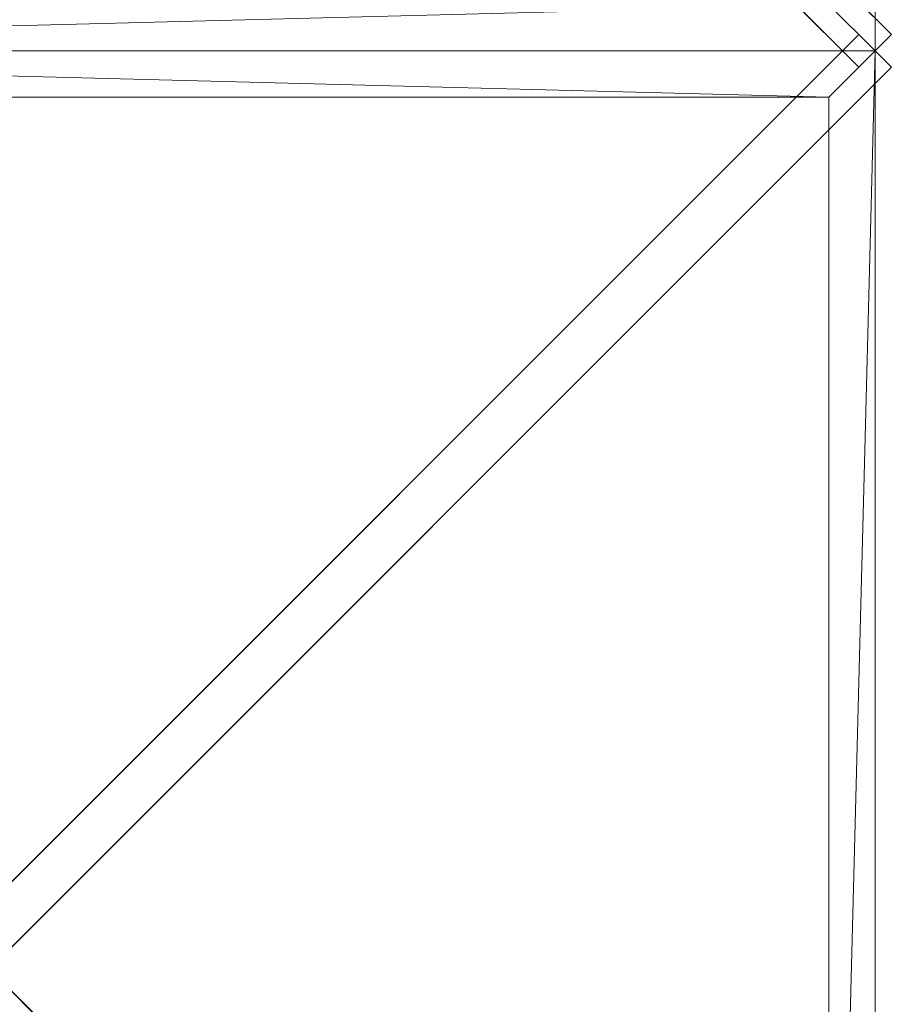
# Model space of a CAD drawing. Units: millimetres. Extents: x 5143 to 7337, y 2505 to 3504.
# Drawn here: x 7140 to 7235, y 2603 to 2710 of the extents above; entities that cross this region are included whole.
import ezdxf

# ---------------------------------------------------------------- set-up
doc = ezdxf.new("R2010")
doc.units = ezdxf.units.MM
doc.header["$LTSCALE"] = 5.08
doc.layers.add('ｶﾞｰﾃﾞﾝ倶楽部ｴｽﾊﾟﾘｱﾊﾟ', color=7, linetype='Continuous')

msp = doc.modelspace()

# ---------------------------------------------------------------- linework, layer by layer
at = {"layer": 'ｶﾞｰﾃﾞﾝ倶楽部ｴｽﾊﾟﾘｱﾊﾟ', "color": 7, "linetype": 'Continuous', "lineweight": 15}
for points in [[(7233.08, 2706.13, 2214), (7228.08, 2711.13, 2214), (7233.08, 2905.13, 2214)], [(7234.85, 2707.9, 2214), (7135.35, 2807.4, 2304), (7131.81, 2803.86, 2304), (7231.31, 2704.36, 2214)], [(7034.08, 2706.13, 2214), (7039.08, 2711.13, 2214), (7228.08, 2711.13, 2214)], [(7233.08, 2706.13, 2214), (7034.08, 2706.13, 2214), (7228.08, 2711.13, 2214)], [(7234.85, 2704.36, 2214), (7231.31, 2707.9, 2214), (7131.81, 2608.4, 2304), (7135.35, 2604.86, 2304)], [(7228.08, 2701.13, 2214), (7039.08, 2701.13, 2214), (7034.08, 2706.13, 2214)], [(7233.08, 2706.13, 2214), (7228.08, 2701.13, 2214), (7034.08, 2706.13, 2214)], [(7233.08, 2507.13, 2214), (7228.08, 2512.13, 2214), (7233.08, 2706.13, 2214)], [(7233.08, 2706.13, 2214), (7228.08, 2512.13, 2214), (7228.08, 2701.13, 2214)], [(7234.85, 2508.9, 2214), (7135.35, 2608.4, 2304), (7131.81, 2604.86, 2304), (7231.31, 2505.36, 2214)]]:
    msp.add_3dface(points, dxfattribs=at)
at = {"layer": 'ｶﾞｰﾃﾞﾝ倶楽部ｴｽﾊﾟﾘｱﾊﾟ', "color": 7, "linetype": 'Continuous', "lineweight": 15, "invisible_edges": 8}
for points in [[(7233.08, 2905.13, 2214), (7233.08, 2706.13, 2214), (7233.08, 2706.13, 2214)], [(7234.85, 2707.9, 2214), (7135.35, 2807.4, 2304), (7135.35, 2807.4, 2304)], [(7131.81, 2803.86, 2304), (7231.31, 2704.36, 2214), (7231.31, 2704.36, 2214)], [(7131.81, 2608.4, 2304), (7231.31, 2707.9, 2214), (7231.31, 2707.9, 2214)], [(7231.31, 2704.36, 2214), (7234.85, 2707.9, 2214), (7234.85, 2707.9, 2214)], [(7231.31, 2707.9, 2214), (7234.85, 2704.36, 2214), (7234.85, 2704.36, 2214)], [(7233.08, 2706.13, 2214), (7034.08, 2706.13, 2214), (7034.08, 2706.13, 2214)], [(7034.08, 2706.13, 2214), (7233.08, 2706.13, 2214), (7233.08, 2706.13, 2214)], [(7233.08, 2706.13, 2214), (7233.08, 2507.13, 2214), (7233.08, 2507.13, 2214)], [(7234.85, 2704.36, 2214), (7135.35, 2604.86, 2304), (7135.35, 2604.86, 2304)], [(7228.08, 2701.13, 2214), (7039.08, 2701.13, 2214), (7039.08, 2701.13, 2214)], [(7228.08, 2512.13, 2214), (7228.08, 2701.13, 2214), (7228.08, 2701.13, 2214)], [(7234.85, 2508.9, 2214), (7135.35, 2608.4, 2304), (7135.35, 2608.4, 2304)], [(7131.81, 2604.86, 2304), (7231.31, 2505.36, 2214), (7231.31, 2505.36, 2214)]]:
    msp.add_3dface(points, dxfattribs=at)

doc.saveas('drawing.dxf')
